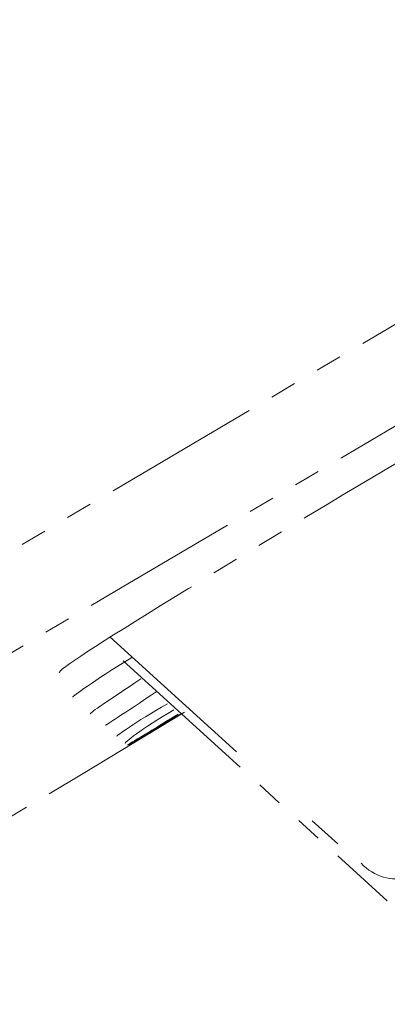
# Model space of a CAD drawing. Units: inches. Extents: x 14534 to 18820, y -5754 to -2784.
# Drawn here: x 15397 to 15399, y -4208 to -4204 of the extents above; entities that cross this region are included whole.
import ezdxf

# ---------------------------------------------------------------- set-up
doc = ezdxf.new("R2010")
doc.units = ezdxf.units.IN
doc.header["$MEASUREMENT"] = 0
for name, pattern in [('AI-Linetype-2488', [1.093612, 0.599723, -0.098778, 0.098778, -0.098778, 0.098778, -0.098778]), ('AI-Linetype-2510', [1.093612, 0.599723, -0.098778, 0.098778, -0.098778, 0.098778, -0.098778]), ('AI-Linetype-2616', [1.093612, 0.599723, -0.098778, 0.098778, -0.098778, 0.098778, -0.098778]), ('AI-Linetype-2656', [1.555751, 0.649112, -0.388056, 0.130528, -0.388056]), ('AI-Linetype-2658', [11.938008, 6.099532, -1.167695, 1.167695, -1.167695, 1.167695, -1.167695]), ('AI-Linetype-659', [1.093612, 0.599723, -0.098778, 0.098778, -0.098778, 0.098778, -0.098778]), ('AI-Linetype-667', [1.093612, 0.599723, -0.098778, 0.098778, -0.098778, 0.098778, -0.098778]), ('AI-Linetype-706', [1.093612, 0.599723, -0.098778, 0.098778, -0.098778, 0.098778, -0.098778]), ('AI-Linetype-736', [1.093612, 0.599723, -0.098778, 0.098778, -0.098778, 0.098778, -0.098778]), ('AI-Linetype-738', [1.093612, 0.599723, -0.098778, 0.098778, -0.098778, 0.098778, -0.098778]), ('AI-Linetype-740', [1.093612, 0.599723, -0.098778, 0.098778, -0.098778, 0.098778, -0.098778]), ('AI-Linetype-742', [1.093612, 0.599723, -0.098778, 0.098778, -0.098778, 0.098778, -0.098778]), ('AI-Linetype-744', [1.093612, 0.599723, -0.098778, 0.098778, -0.098778, 0.098778, -0.098778]), ('AI-Linetype-747', [1.093612, 0.599723, -0.098778, 0.098778, -0.098778, 0.098778, -0.098778]), ('AI-Linetype-749', [1.093612, 0.599723, -0.098778, 0.098778, -0.098778, 0.098778, -0.098778]), ('AI-Linetype-757', [1.093612, 0.599723, -0.098778, 0.098778, -0.098778, 0.098778, -0.098778])]:
    doc.linetypes.add(name, pattern=pattern)
doc.layers.add('Layer 1', color=7, linetype='Continuous', lineweight=30)
doc.layers.add('Th_Dim line', color=140, linetype='Continuous', lineweight=15)
doc.styles.get("Standard").update_dxf_attribs({"font": 'ARIALN.TTF', "width": 0.8})
doc.dimstyles.new('AMISO_1-10', dxfattribs={"dimscale": 10, "dimtxt": 3, "dimasz": 1.5, "dimexe": 0.5, "dimexo": 1, "dimgap": 1, "dimtad": 1, "dimdec": 0, "dimrnd": 0.5, "dimdsep": 46, "dimtxsty": 'Standard', "dimcen": 0.09, "dimadec": 0, "dimazin": 0, "dimtfac": 1, "dimtdec": 0, "dimtmove": 0, "dimatfit": 3, "dimfxl": 0, "dimtolj": 1, "dimtzin": 0, "dimarcsym": 0})

# ---------------------------------------------------------------- blocks, each defined once
blk = doc.blocks.new('*D607')
at = {"layer": 'Defpoints', "color": 0, "linetype": 'Continuous', "lineweight": 0, "transparency": 16777216}
for p in [(15356.0681, -4134.1244), (15312.4483, -4136.4148), (15291.8594, -4194.8451), (15406.1192, -4195.8217), (15352.7897, -4227.3513)]:
    blk.add_point(p, dxfattribs=at)
at = {"layer": 'Th_Dim line', "color": 0, "linetype": 'Continuous', "lineweight": -2, "transparency": 16777216}
for p, q in [((15315.7717, -4126.9832), (15321.2141, -4111.538)), ((15414.7273, -4190.7324), (15416.3954, -4189.7462))]:
    blk.add_line(p, q, dxfattribs=at)
blk.add_arc((15261.3574, -4281.4082), 175.1075, 35.502092, 65.679636, dxfattribs=at)
at = {"layer": 'Th_Dim line', "color": 0, "linetype": 'Continuous', "lineweight": 0, "transparency": 16777216}
for points in [[(15332.5423, -4124.1604), (15334.4044, -4119.5201), (15319.5524, -4116.2538)], [(15406.007, -4178.3542), (15401.8158, -4181.0808), (15412.0914, -4192.2908)]]:
    blk.add_solid(points, dxfattribs=at)
at = {"layer": 'Th_Dim line', "color": 0, "linetype": 'Continuous', "lineweight": 0, "transparency": 16777216, "insert": (15399.8566, -4136.5358), "char_height": 30, "attachment_point": 5, "rotation": 316.2884}
blk.add_mtext('\\A1;40°', dxfattribs=at)

msp = doc.modelspace()

# ---------------------------------------------------------------- linework, layer by layer
at = {"layer": 'Layer 1', "linetype": 'AI-Linetype-667', "lineweight": 9}
msp.add_lwpolyline([(15355.1546, -4231.3454), (15408.4825, -4199.8158)], dxfattribs=at)
at = {"layer": 'Layer 1', "linetype": 'AI-Linetype-2656', "lineweight": 9}
msp.add_lwpolyline([(15397.742, -4206.7135), (15398.686, -4207.5729)], dxfattribs=at)
at = {"layer": 'Layer 1', "linetype": 'AI-Linetype-2616', "lineweight": 9}
msp.add_lwpolyline([(15397.7925, -4206.8046), (15398.7934, -4207.7161)], dxfattribs=at)
at = {"layer": 'Layer 1', "linetype": 'AI-Linetype-2488', "lineweight": 9}
msp.add_open_spline([(15349.5996, -4228.4906), (15368.5854, -4215.6424), (15388.3297, -4203.9661), (15408.7347, -4193.5268)], degree=3, dxfattribs=at)
at = {"layer": 'Layer 1', "linetype": 'AI-Linetype-659', "lineweight": 9}
msp.add_open_spline([(15352.456, -4226.7914), (15370.213, -4216.2446), (15387.9944, -4205.737), (15405.7937, -4195.2651)], degree=3, dxfattribs=at)
at = {"layer": 'Layer 1', "linetype": 'AI-Linetype-706', "lineweight": 9}
msp.add_open_spline([(15408.5996, -4200.1315), (15407.4896, -4200.7923), (15406.378, -4201.4466), (15405.268, -4202.1042), (15404.1645, -4202.7552), (15403.0545, -4203.416), (15401.9428, -4204.067), (15399.7309, -4205.3789), (15397.5076, -4206.6875), (15395.2957, -4208.0026), (15393.0725, -4209.3111), (15390.8606, -4210.6262), (15388.6454, -4211.9348), (15386.4254, -4213.2466), (15384.2119, -4214.5585), (15381.9902, -4215.867), (15379.7767, -4217.1821), (15377.5534, -4218.4907), (15375.3415, -4219.8026), (15373.1199, -4221.1144), (15370.9064, -4222.423), (15368.6847, -4223.7381), (15366.4712, -4225.0466), (15364.2495, -4226.3585), (15362.036, -4227.6638), (15360.926, -4228.3213), (15359.8144, -4228.9724), (15358.7044, -4229.6332), (15357.6008, -4230.2842), (15356.4908, -4230.945), (15355.3792, -4231.596)], degree=3, knots=[0, 0, 0, 0, 1, 1, 1, 2, 2, 2, 3, 3, 3, 4, 4, 4, 5, 5, 5, 6, 6, 6, 7, 7, 7, 8, 8, 8, 9, 9, 9, 10, 10, 10, 10], dxfattribs=at)
at = {"layer": 'Layer 1', "linetype": 'AI-Linetype-757', "lineweight": 9}
msp.add_open_spline([(15397.55, -4206.8502), (15397.5418, -4206.8405), (15397.6997, -4206.7395), (15397.9845, -4206.5638), (15398.2694, -4206.388), (15398.6779, -4206.1406), (15399.0783, -4205.9062), (15399.4884, -4205.6621), (15399.8888, -4205.4212), (15400.1801, -4205.2552), (15400.4731, -4205.0859), (15400.6489, -4204.985), (15400.657, -4204.9948), (15400.657, -4204.9948), (15400.657, -4204.9948), (15400.657, -4204.9948)], degree=3, knots=[0, 0, 0, 0, 1, 1, 1, 2, 2, 2, 3, 3, 3, 4, 4, 4, 5, 5, 5, 5], dxfattribs=at)
at = {"layer": 'Layer 1', "linetype": 'AI-Linetype-736', "lineweight": 9}
msp.add_open_spline([(15397.6004, -4206.9414), (15397.6004, -4206.9414), (15397.6004, -4206.9414), (15397.6004, -4206.9414), (15397.6004, -4206.9414), (15397.6753, -4206.8828), (15397.825, -4206.7916)], degree=3, knots=[0, 0, 0, 0, 1, 1, 1, 2, 2, 2, 2], dxfattribs=at)
at = {"layer": 'Layer 1', "linetype": 'AI-Linetype-738', "lineweight": 9}
msp.add_open_spline([(15397.6671, -4207.0065), (15397.6671, -4207.0065), (15397.6671, -4207.0065), (15397.6671, -4207.0065), (15397.6671, -4207), (15397.7339, -4206.9576), (15397.8592, -4206.873)], degree=3, knots=[0, 0, 0, 0, 1, 1, 1, 2, 2, 2, 2], dxfattribs=at)
at = {"layer": 'Layer 1', "linetype": 'AI-Linetype-740', "lineweight": 9}
msp.add_open_spline([(15397.7257, -4207.0488), (15397.7257, -4207.0488), (15397.7257, -4207.0488), (15397.7257, -4207.0488), (15397.7257, -4207.0488), (15397.7925, -4207.0065), (15397.9178, -4206.9218)], degree=3, knots=[0, 0, 0, 0, 1, 1, 1, 2, 2, 2, 2], dxfattribs=at)
at = {"layer": 'Layer 1', "linetype": 'AI-Linetype-742', "lineweight": 9}
msp.add_open_spline([(15397.7664, -4207.0911), (15397.7664, -4207.0911), (15397.8348, -4207.039), (15397.9601, -4206.9674)], degree=3, dxfattribs=at)
at = {"layer": 'Layer 1', "linetype": 'AI-Linetype-2510', "lineweight": 9}
msp.add_open_spline([(15398.0252, -4207), (15396.9982, -4207.6184), (15395.9712, -4208.2337), (15394.9442, -4208.8456)], degree=3, dxfattribs=at)
at = {"layer": 'Layer 1', "linetype": 'AI-Linetype-744', "lineweight": 9}
msp.add_open_spline([(15397.8006, -4207.1171), (15397.7925, -4207.1171), (15397.8592, -4207.0651), (15397.9845, -4206.9902)], degree=3, dxfattribs=at)
at = {"layer": 'Layer 1', "linetype": 'AI-Linetype-747', "lineweight": 9}
msp.add_open_spline([(15398.0008, -4207.0065), (15397.8836, -4207.0846), (15397.8169, -4207.1237), (15397.8087, -4207.1237), (15397.8087, -4207.1237), (15397.8755, -4207.0846), (15398.0008, -4207.0065)], degree=3, knots=[0, 0, 0, 0, 1, 1, 1, 2, 2, 2, 2], dxfattribs=at)
at = {"layer": 'Layer 1', "linetype": 'AI-Linetype-749', "lineweight": 9}
msp.add_open_spline([(15397.8169, -4207.1237), (15397.8169, -4207.1237), (15397.8836, -4207.0846), (15398.0089, -4207.0065)], degree=3, dxfattribs=at)
at = {"layer": 'Layer 1', "linetype": 'AI-Linetype-2658', "lineweight": 9}
msp.add_open_spline([(15398.8699, -4207.625), (15398.8113, -4207.6445), (15398.7446, -4207.625), (15398.6942, -4207.5729)], degree=3, dxfattribs=at)

# ---------------------------------------------------------------- dimensions: what is measured, and where the dimension line sits
at = {"layer": 'Th_Dim line', "linetype": 'Continuous', "lineweight": 0}
dim = msp.add_angular_dim_2l(base=(15356.0681, -4134.1244), line1=((15352.7897, -4227.3513), (15406.1192, -4195.8217)), line2=((15291.8594, -4194.8451), (15312.4483, -4136.4148)), dimstyle='AMISO_1-10', dxfattribs=at)
dim.commit()
dim.dimension.update_dxf_attribs({"geometry": '*D607', "text_midpoint": (15382.3617, -4154.8357), "dimtype": 162})

doc.saveas('drawing.dxf')
